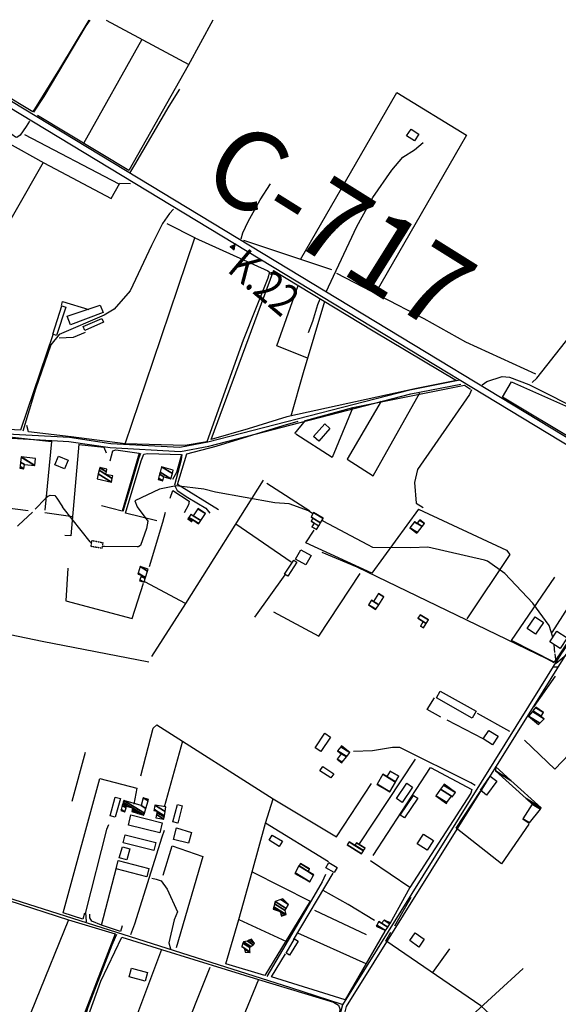
# Model space of a CAD drawing. Extents: x 484057 to 498407, y 4363309 to 4372574.
# Drawn here: x 488922 to 489432, y 4371633 to 4372566 of the extents above; entities that cross this region are included whole.
import ezdxf
from ezdxf.enums import TextEntityAlignment as Align

# ---------------------------------------------------------------- set-up
doc = ezdxf.new("R2010")
doc.units = 0
doc.header["$MEASUREMENT"] = 0
doc.linetypes.add('DOT', pattern=[0.25, 0, -0.25])
doc.linetypes.add('HIDDEN', pattern=[0.375, 0.25, -0.125])
for name, color, linetype in [('1', 7, 'CONTINUOUS'), ('21', 7, 'CONTINUOUS'), ('36', 7, 'CONTINUOUS'), ('37', 7, 'CONTINUOUS'), ('38', 7, 'CONTINUOUS'), ('41', 7, 'CONTINUOUS'), ('47', 7, 'CONTINUOUS'), ('49', 7, 'CONTINUOUS'), ('50', 7, 'CONTINUOUS'), ('7', 7, 'CONTINUOUS'), ('9', 7, 'CONTINUOUS')]:
    doc.layers.add(name, color=color, linetype=linetype)
doc.styles.get("Standard").update_dxf_attribs({"font": 'txt', "height": 0.2})

# ---------------------------------------------------------------- blocks, each defined once
blk = doc.blocks.new('FITA')
at = {"layer": '41', "color": 7, "linetype": 'Continuous'}
for p, q in [((-2.5, -4.33), (0, 0)), ((2.5, -4.33), (0, 0)), ((-2.5, -4.33), (2.5, -4.33))]:
    blk.add_line(p, q, dxfattribs=at)
blk.add_lwpolyline([(0, -1.5), (-1.2, -3.58), (1.2, -3.58), (0, -1.5)], dxfattribs=at)
blk.add_point((0, 0.67), dxfattribs=at)
blk = doc.blocks.new('COTA')
at = {"layer": '7', "color": 7, "linetype": 'Continuous'}
blk.add_line((-1.98, -0.02), (2.02, -0.02), dxfattribs=at)

msp = doc.modelspace()

# ---------------------------------------------------------------- linework, layer by layer
at = {"layer": '21', "color": 5, "linetype": 'Continuous'}
for points in [[(489070.31, 4371800.23), (489084.56, 4371795.83), (489081.64, 4371785.72), (489067.26, 4371789.39)], [(489161.01, 4371793.33), (489170.87, 4371787.63), (489167.59, 4371782.7), (489158.21, 4371788.7)]]:
    msp.add_lwpolyline(points, close=True, dxfattribs=at)
at = {"layer": '36', "color": 1, "linetype": 'Continuous'}
for points in [[(488774.31, 4372566.38), (488839.9, 4372526.6), (489826.17, 4371930.08), (489915.71, 4371875.67)], [(488785.91, 4372566.36), (488843.02, 4372531.72), (489829.25, 4371935.22), (489918.83, 4371880.79)]]:
    msp.add_lwpolyline(points, dxfattribs=at)
at = {"layer": '37', "color": 1, "linetype": 'Continuous'}
for points in [[(487658.13, 4372348.65), (487678.8, 4372341.29), (487885.65, 4372278.55), (487911.34, 4372272.96), (488066.27, 4372261.19), (488180.57, 4372252.41), (488402.57, 4372231.04), (488423.75, 4372233.4), (488478.59, 4372237.3), (488534.52, 4372231.34), (488776.15, 4372206.83), (488820.43, 4372191.65), (488871.82, 4372175.23), (488891.71, 4372174.84), (488968.72, 4372170.64), (489007.97, 4372164.78), (489073.43, 4372161.09), (489099.95, 4372166.12), (489291.57, 4372215.48), (489338.97, 4372224.91)], [(487658.12, 4372344.42), (487677.52, 4372337.51), (487884.75, 4372274.65), (487910.68, 4372269.02), (488065.99, 4372257.21), (488180.21, 4372248.43), (488402.81, 4372227.04), (488424.47, 4372229.46), (488478.23, 4372233.32), (488534.1, 4372227.36), (488774.95, 4372203.01), (488819.11, 4372187.87), (488871.32, 4372171.23), (488891.83, 4372170.84), (488968.22, 4372166.68), (489007.37, 4372160.82), (489073.91, 4372157.11), (489100.91, 4372162.24), (489292.35, 4372211.56), (489339.75, 4372220.99)], [(489531.84, 4372104.85), (489529.74, 4372102.28), (489434.85, 4371964.95), (489414.43, 4371932.45), (489227.61, 4371632.65), (489224.12, 4371619.25), (489203.79, 4371487.66), (489201.9, 4371479.33)], [(489536.17, 4372102.76), (489532.82, 4372099.72), (489438.25, 4371962.85), (489417.81, 4371930.31), (489231.29, 4371630.93), (489228.04, 4371618.43), (489207.75, 4371487.08), (489205.61, 4371478.56)]]:
    msp.add_lwpolyline(points, dxfattribs=at)
at = {"layer": '38', "color": 7, "linetype": 'Continuous'}
for points in [[(488987.95, 4372566.07), (488984.21, 4372560.46), (488944.52, 4372493.61), (488934.73, 4372478.59)], [(488930.77, 4372470.08), (488927.7, 4372465.05), (488921.89, 4372456.86), (488918.964807, 4372454.807702), (488917.49, 4372454.95), (488910.46, 4372460.03), (488863.248146, 4372492.139894), (488839.62, 4372506), (488837.469102, 4372505.90345), (488833.3, 4372501.6), (488831.758188, 4372498.773671), (488830.98, 4372493.02), (488830.489188, 4372482.629781), (488830.46743, 4372468.734885), (488829.65, 4372461.85), (488825.67, 4372452.63)], [(489025.93, 4372421.04), (489030.82, 4372428.88), (489063.14, 4372484.48), (489073.47, 4372500.41)], [(489407.41, 4372222.37), (489411.93, 4372226.69), (489471.124248, 4372301.585381), (489505.376565, 4372353.857113), (489525.984799, 4372389.817248), (489562.06, 4372464.57), (489561.99, 4372471.9)], [(489212.59, 4372309.07), (489214.43, 4372313.24), (489241.226757, 4372370.318659), (489256.451855, 4372397.80428), (489274.462575, 4372423.745674), (489284.88, 4372435.94), (489295.9, 4372443.06), (489304.16, 4372449.85)], [(489131.45, 4372358.56), (489133.22, 4372364.38), (489138.209568, 4372375.107502), (489149.53, 4372395.71), (489159.49, 4372410.86)], [(489067.54, 4372386.88), (489063.73, 4372382.81), (489057.015701, 4372373.312045), (489046.411316, 4372352.283372), (489026.368115, 4372309.458487), (489011.14, 4372291.87), (489001.57, 4372286.39), (488958.81, 4372267.92), (488951.12, 4372258.24), (488936.45, 4372216.24), (488924.56, 4372176.46)], [(489206.25, 4372301.53), (489204.03, 4372296.22), (489199.26, 4372280.24), (489195.18, 4372269.62)], [(489359.98, 4372220.31), (489364.59, 4372223.37), (489379.076098, 4372228.182547), (489386.15, 4372227.47), (489404.31, 4372220.58), (489457.67077, 4372193.696582), (489504.911594, 4372169.023992), (489529.020483, 4372160.293105), (489553.737376, 4372155.936296), (489566.39, 4372155.86), (489578.21, 4372157.45), (489643.79, 4372166.47), (489672.05, 4372167.12), (489676.71, 4372164.86), (489677.76, 4372160.77)], [(489349.95, 4372215.5), (489348.23, 4372211.17), (489298.8, 4372140.05), (489295.99, 4372127.79), (489297.63, 4372108.11), (489304.26, 4372103.92)], [(489035.94, 4372155.3), (489034.26, 4372150.12), (489029.55, 4372133.74), (489019.42, 4372100.02)], [(489075.4, 4372154.35), (489074.65, 4372149.21), (489068.41, 4372125.25), (489070.79, 4372120.15), (489080.87, 4372113.45), (489097.92, 4372103.33), (489101.97, 4372098.65)], [(489428.45, 4371956.85), (489421.51, 4371960.44), (489241.66, 4372047.33), (489208.51, 4372061.41)], [(489353.58, 4371840.4), (489349.5, 4371842.89), (489281.93, 4371876.32), (489275.14, 4371876.39), (489256.18, 4371873.2), (489238.23, 4371872.68)], [(488232.82, 4371648.81), (488233.59, 4371653.03), (488253.85, 4371735.11), (488256.92, 4371737.89), (488455.58, 4371801.78), (488493.09, 4371809.38), (488531.15, 4371813.69), (488566.7, 4371810.4), (488720.78, 4371793.43), (488750.61, 4371784.82), (489178.22, 4371649.08), (489226.97, 4371633.24)], [(489005.86, 4371803.04), (489004, 4371798.65), (488983.98, 4371720.45), (488984.65, 4371711.27)], [(489058.56, 4371797.64), (489056.17, 4371791.49), (489030.32, 4371708.89), (489026.58, 4371698.95)], [(489046.89, 4371752.71), (489050.85, 4371751.61), (489055.78, 4371750.07), (489061.23, 4371742.14), (489071.25, 4371720.83), (489068.16, 4371713.17), (489062.95, 4371691.32), (489064.42, 4371685.56)], [(489211.69, 4371755.94), (489208.43, 4371749.01), (489179.35, 4371699.09), (489155.95, 4371659.54)], [(489013.34, 4371699.07), (489008.89, 4371689.23), (488986.2, 4371630.11), (488982.78, 4371618.53)]]:
    msp.add_lwpolyline(points, dxfattribs=at)
at = {"layer": '47', "color": 1, "linetype": 'Continuous'}
for points in [[(489295.85, 4372451.44), (489288.39, 4372456.16), (489292.85, 4372462.73), (489300.04, 4372457.96)], [(488952.87, 4372268.12), (488961.62, 4372295.06), (488965.26, 4372293.88), (488956.51, 4372266.94)], [(488969.68, 4372277.12), (488966.41, 4372285.41), (488997.96, 4372295.8), (489000.56, 4372288.8)], [(488981.61, 4372275.58), (488999.32, 4372283.22), (489000.91, 4372279.53), (488983.2, 4372271.89)], [(489200.31, 4372171.33), (489210.83, 4372183.31), (489215.8, 4372178.94), (489205.28, 4372166.96)], [(488964.07, 4372140.72), (488954.97, 4372144.34), (488958.26, 4372152.61), (488967.36, 4372148.99)], [(489183.16, 4372055.01), (489188.14, 4372063.96), (489197.93, 4372058.51), (489192.95, 4372049.56)], [(489172.81, 4372040.85), (489181.43, 4372054.19), (489184.45, 4372052.24), (489175.83, 4372038.9)], [(489418.21, 4371994.82), (489410.65, 4371983.94), (489402.9, 4371989.33), (489410.46, 4372000.21)], [(489424.31, 4371976.48), (489430.92, 4371986.72), (489440.64, 4371980.45), (489434.03, 4371970.21)], [(489350.7, 4371904.27), (489316.72, 4371923.48), (489320.38, 4371929.96), (489354.36, 4371910.75)], [(489361.22, 4371884.53), (489366.38, 4371892.72), (489375.17, 4371887.18), (489370.01, 4371878.99)], [(489201.74, 4371876.13), (489210.91, 4371889.91), (489216.18, 4371886.4), (489207.01, 4371872.62)], [(489208.93, 4371858.41), (489219.37, 4371851.6), (489216.74, 4371847.57), (489206.3, 4371854.38)], [(489364.34, 4371831.39), (489358.38, 4371836.06), (489367.81, 4371849.16), (489374.08, 4371844.59)], [(489278.78, 4371828.07), (489288.58, 4371842.51), (489294.12, 4371838.75), (489284.32, 4371824.31)], [(489007.4, 4371811.56), (489012.15, 4371829.35), (489016.97, 4371828.06), (489012.22, 4371810.27)], [(489282.41, 4371812.41), (489295.15, 4371831.05), (489299.06, 4371828.38), (489286.32, 4371809.74)], [(489075.72, 4371821.3), (489071.4, 4371804.81), (489066.71, 4371806.04), (489071.03, 4371822.53)], [(489026.93, 4371812.49), (489056.73, 4371805.09), (489054.36, 4371795.53), (489024.56, 4371802.93)], [(489048.8, 4371778.83), (489019.56, 4371786.06), (489021.41, 4371793.53), (489050.65, 4371786.3)], [(489298.61, 4371785.04), (489304.54, 4371794.39), (489313.93, 4371788.43), (489308, 4371779.08)], [(489016.01, 4371771.95), (489019.07, 4371782.41), (489026.1, 4371780.35), (489023.04, 4371769.89)], [(489015.05, 4371769.37), (489044.09, 4371761.78), (489042.04, 4371753.94), (489013, 4371761.53)], [(489214.82, 4371767.34), (489222.51, 4371762.86), (489219.63, 4371757.91), (489211.94, 4371762.39)], [(489174.19, 4371681.49), (489182.29, 4371694.96), (489185.52, 4371693.02), (489177.42, 4371679.55)], [(489291.42, 4371693.37), (489296.5, 4371700.82), (489305.14, 4371694.77), (489299.96, 4371687.12)], [(489027.63, 4371667.28), (489042.67, 4371663.2), (489040.44, 4371654.99), (489025.4, 4371659.07)]]:
    msp.add_lwpolyline(points, close=True, dxfattribs=at)
at = {"layer": '49', "color": 1, "linetype": 'HIDDEN'}
msp.add_lwpolyline([(488989.27, 4372066.98), (488990.07, 4372072.73), (489000.42, 4372070.63), (488999.58, 4372065.29)], close=True, dxfattribs=at)
at = {"layer": '50', "color": 1, "linetype": 'Continuous'}
for p, q in [((489003.39, 4372566.04), (489081.95, 4372523.83)), ((489037.25, 4372547.75), (488982, 4372449.07)), ((489015.74, 4372410.38), (488926.32, 4372457.12)), ((489061.2, 4372373.2), (489087.99, 4372359.67)), ((489061.2, 4372373.2), (489087.99, 4372359.67)), ((489217.4, 4372329.12), (489134.05, 4372357.2)), ((489196.61, 4372100.61), (489155.92, 4372126.71)), ((489196.61, 4372100.61), (489155.92, 4372126.71)), ((488929.6, 4372100.95), (488904.75, 4372103.89)), ((488929.6, 4372100.95), (488904.75, 4372103.89)), ((488971.88, 4372095.2), (488945.49, 4372098.82)), ((488971.88, 4372095.2), (488945.49, 4372098.82)), ((489178.85, 4372052.12), (489126.57, 4372088.28)), ((489172.93, 4372040.26), (489144.32, 4371999.87)), ((489172.93, 4372040.26), (489144.32, 4371999.87)), ((489454.14, 4372029.5), (489426.31, 4371985.63)), ((489078.78, 4372013.01), (489046.45, 4371962.75)), ((489409.34, 4371915.24), (489429.58, 4371944.19)), ((489409.34, 4371915.24), (489429.58, 4371944.19)), ((489361.22, 4371884.53), (489326.94, 4371902.4)), ((489361.22, 4371884.53), (489326.94, 4371902.4)), ((489355.23, 4371909.02), (489386.05, 4371891.98)), ((489355.23, 4371909.02), (489386.05, 4371891.98)), ((489075.77, 4371882.47), (489058.52, 4371819.87)), ((488983.51, 4371871.72), (488970.96, 4371825.19)), ((488983.51, 4371871.72), (488970.96, 4371825.19)), ((489243.63, 4371785.06), (489297.04, 4371865.38)), ((488999.13, 4371707.9), (489013.35, 4371762.58)), ((489181.26, 4371694.11), (489218.86, 4371757.24)), ((489291.44, 4371743.68), (489272.69, 4371709.46)), ((489291.44, 4371743.68), (489272.69, 4371709.46)), ((489277.28, 4371707.54), (489292.94, 4371734.53)), ((489277.28, 4371707.54), (489292.94, 4371734.53)), ((489250.33, 4371698.94), (489201.57, 4371721.96)), ((489129.5, 4371713.38), (489174.4, 4371692.71)), ((489129.5, 4371713.38), (489174.4, 4371692.71)), ((489250, 4371671.38), (489185.37, 4371700.34)), ((489313.28, 4371663.32), (489329.49, 4371685.56)), ((489313.28, 4371663.32), (489329.49, 4371685.56))]:
    msp.add_line(p, q, dxfattribs=at)
for points in [[(488986.94, 4372566.07), (488959.22, 4372519.89), (488934.09, 4372479.1), (488874.97, 4372514.46), (488811.74, 4372554.12)], [(489104.61, 4372565.9), (489081.21, 4372523.11), (489025.18, 4372423.55), (488938.34, 4372475.51)], [(489187.77, 4372339.19), (489279.21, 4372497.22), (489345.14, 4372457.07), (489259.3, 4372307.62)], [(488909.2, 4372450.38), (488944.32, 4372430.7), (489008.28, 4372396.83), (489016.51, 4372411.53), (489026.54, 4372411.12)], [(488943.81, 4372430.93), (488838.65, 4372246.99), (488810.28, 4372196.96)], [(489098.91, 4372166.21), (489078.49, 4372162.63), (489021.64, 4372164.17), (489048.22, 4372242.57), (489087.76, 4372359.54), (489156.72, 4372328.41), (489158.4, 4372327.14), (489156.95, 4372321.38), (489133.41, 4372262.44), (489098.91, 4372166.21)], [(489162.38, 4372328.53), (489256.85, 4372271.53), (489335.62, 4372224.36), (489297.8, 4372216.81), (489174.95, 4372190.04), (489138.28, 4372178.4), (489103.13, 4372168.36), (489162.6, 4372329)], [(489410.94, 4372230.37), (489344.56, 4372260.73), (489305.12, 4372282.71), (489222.39, 4372325.73)], [(489194.35, 4372245.38), (489165.51, 4372257.37), (489185.73, 4372314.54)], [(488961.14, 4372295.34), (488962.26, 4372299.31), (488987.16, 4372291.68)], [(488961.14, 4372295.34), (488962.26, 4372299.31), (488987.16, 4372291.68)], [(489179.08, 4372190.82), (489190.59, 4372231.82), (489210.88, 4372299.63)], [(488952.88, 4372267.67), (488922.35, 4372177.3), (488905.02, 4372178.36), (488892.6, 4372183)], [(488983.57, 4372269.76), (488972.11, 4372264.99), (488958.92, 4372264.57)], [(488983.57, 4372269.76), (488972.11, 4372264.99), (488958.92, 4372264.57)], [(489182.41, 4372174.27), (489192.49, 4372186.41), (489237.44, 4372198.83), (489343.35, 4372219.96), (489348.93, 4372216.13)], [(489553.53, 4372138.36), (489537.57, 4372114.22), (489452.65, 4372164.59), (489379.29, 4372208.59), (489387.94, 4372223.19), (489495.95, 4372175.2)], [(489264.18, 4372204.85), (489232.13, 4372149.76), (489256.85, 4372134.1), (489300.96, 4372212.54)], [(489237.44, 4372198.83), (489217.95, 4372151.38), (489183.25, 4372173.51)], [(489021.64, 4372164.17), (488970.43, 4372170.93), (488929.97, 4372175.56), (488928.15, 4372181.66)], [(489109.95, 4372101.83), (489071.06, 4372125.69), (489079.95, 4372154.74), (489107.84, 4372162.11), (489171.4, 4372181.83), (489185.56, 4372185.69)], [(488892.88, 4372127.05), (488896.73, 4372166.87), (488901.57, 4372167.42), (488902.37, 4372170.9), (488914.57, 4372170.72), (488951.56, 4372166.59), (488945.39, 4372101.43)], [(488977.52, 4372163.97), (488969.95, 4372077.11), (488964.2, 4372077.35)], [(488977.56, 4372163.56), (489001.23, 4372161.17), (489003.45, 4372155.93)], [(488977.56, 4372163.56), (489001.23, 4372161.17), (489003.45, 4372155.93)], [(489007.39, 4372148.3), (489009.71, 4372157.59), (489012.67, 4372158.6), (489034.74, 4372155.59), (489018.75, 4372100.48), (488999.03, 4372105.64)], [(489051.62, 4372091.42), (489021.76, 4372098.53), (489036.84, 4372148.34), (489039.14, 4372154.6), (489042.65, 4372155.1), (489074.93, 4372154.2), (489070.31, 4372137.06), (489066.5, 4372130.62)], [(489466.18, 4372145.13), (489525.35, 4372108.75), (489526.5, 4372105.04), (489525.85, 4372098.16), (489495.72, 4372056.84), (489428.4, 4371957.5), (489387.98, 4371977.96), (489428.96, 4372038.01)], [(489152.44, 4372129.82), (489078.78, 4372013.01), (489040.17, 4372033.38)], [(489064.13, 4372112.89), (489066.89, 4372120.04), (489082.25, 4372109.88), (489081.57, 4372106.6), (489077.36, 4372099.04)], [(489064.13, 4372112.89), (489066.89, 4372120.04), (489082.25, 4372109.88), (489081.57, 4372106.6), (489077.36, 4372099.04)], [(489059.42, 4372099.12), (489056.86, 4372089.84), (489044.2, 4372047.61)], [(489299.65, 4372102.39), (489255.55, 4372041.69), (489192.75, 4372070.53), (489200.9, 4372082.49)], [(489299.65, 4372102.39), (489383.22, 4372063.37), (489386.3, 4372059.55), (489345.56, 4371998.49)], [(488967.19, 4372046.39), (488965.15, 4372015.37), (489028.08, 4371998.7), (489039.02, 4372032.19)], [(489162.33, 4372005.1), (489205.27, 4371981.94), (489244.31, 4372041.36)], [(489043.9, 4371957.35), (488942.74, 4371976.9), (488860.78, 4371993.93)], [(489320.91, 4371905.2), (489307.85, 4371912.43), (489314.86, 4371923.61)], [(489320.91, 4371905.2), (489307.85, 4371912.43), (489314.86, 4371923.61)], [(489036.28, 4371849.46), (489048.23, 4371894.83), (489051.58, 4371898.01)], [(489051.58, 4371898.01), (489161.91, 4371827.93), (489221.92, 4371791.77), (489255.19, 4371842.23)], [(489456.67, 4371884.55), (489429.11, 4371855.98), (489400.16, 4371883.52)], [(489256.81, 4371774.06), (489311.11, 4371857.38), (489350.16, 4371836.6), (489349.45, 4371833.14), (489291.44, 4371743.68), (489254.34, 4371768.91)], [(488983.05, 4371719.48), (488981.53, 4371713.68), (488962.74, 4371719.71), (488997.66, 4371847.04), (489032.75, 4371837.95), (489029.76, 4371822.8)], [(489404.53, 4371803.71), (489378.35, 4371766.2), (489335.36, 4371800.14), (489358.38, 4371834.96)], [(489214.54, 4371768.09), (489154.71, 4371804.85), (489161.91, 4371827.93)], [(489116.88, 4371671.37), (489129.5, 4371713.38), (489141.98, 4371758.67), (489154.71, 4371804.85)], [(489057.52, 4371755.37), (489066.14, 4371783.26), (489095.36, 4371773), (489069.88, 4371686.7)], [(488813.45, 4371762.65), (488911.23, 4371731.55), (488967.77, 4371713.2), (488905.35, 4371558.94), (488881.89, 4371564.9), (488817.5, 4371581.61), (488753.21, 4371598.38)], [(489141.98, 4371758.67), (489196.89, 4371730.82), (489154.06, 4371660.28), (489116.88, 4371671.37)], [(489258.02, 4371712.55), (489232.96, 4371727.59), (489209.33, 4371740.98)], [(489018.76, 4371707.28), (489017.28, 4371702.2), (488999.13, 4371707.9), (488989.88, 4371711.88), (488988.04, 4371714.93), (488987.96, 4371718.36)], [(489018.76, 4371707.28), (489017.28, 4371702.2), (488999.13, 4371707.9), (488989.88, 4371711.88), (488988.04, 4371714.93), (488987.96, 4371718.36)], [(488967.77, 4371713.2), (489012.01, 4371699.82), (488982.01, 4371622.13), (488956, 4371546.32), (488949.53, 4371548.03)], [(489027.5, 4371609.3), (488986.66, 4371622.34), (488998.35, 4371654.89), (489018.36, 4371696.74), (489056.02, 4371685.05), (489027.5, 4371609.3), (488998.94, 4371533.98), (488956, 4371546.32)], [(489267.76, 4371702.45), (489230.27, 4371637.25), (489160.41, 4371659.17), (489173.76, 4371680.92)], [(489371.06, 4371620.09), (489358.84, 4371631.59), (489268.74, 4371693.14), (489273.5, 4371701.29)], [(489056.02, 4371685.05), (489147.87, 4371656.6), (489110.41, 4371564.91), (489088.41, 4371510.4), (489077.35, 4371512.89), (489043.8, 4371522.26)], [(489101.72, 4371667.82), (489043.8, 4371522.26), (488998.94, 4371533.98)], [(489338.12, 4371576.67), (489320.15, 4371594.88), (489398.98, 4371667.06)], [(489147.87, 4371656.6), (489219.22, 4371635.03), (489223.87, 4371632.29), (489225.14, 4371628.7), (489224.17, 4371619.4)]]:
    msp.add_lwpolyline(points, dxfattribs=at)
at = {"layer": '9', "color": 30, "linetype": 'Continuous'}
msp.add_line((489429.15, 4371966.36), (489428.25, 4371973.93), dxfattribs=at)
for points in [[(489199.56, 4372097.93), (489195.36, 4372100.88), (489177.23, 4372107.33), (489163.57, 4372108.49), (489107.17, 4372118.38), (489096.06, 4372121.5), (489069.99, 4372124.43), (489054.19, 4372121.39), (489030.77, 4372110.13), (489033.01, 4372104.52), (489042.92, 4372091.15), (489041.94, 4372084.13), (489036, 4372067.99), (489034.6, 4372067.02), (489033.82, 4372066.8)], [(488948.63, 4372114.67), (488950.4, 4372115.75), (488954.87, 4372115.47), (488956.83, 4372112.95), (488962.16, 4372104.66)], [(488948.63, 4372114.67), (488946.06, 4372112.36), (488936.28, 4372102.46)], [(488933.54, 4372099.69), (488929.24, 4372095.33), (488920.53, 4372087.36), (488919.29, 4372086.38)], [(488989.73, 4372070.29), (488988.24, 4372071.39), (488962.88, 4372103.61), (488962.16, 4372104.66)], [(489427.29, 4371981.1), (489423.73, 4371992.15), (489408.13, 4372013.13), (489381.56, 4372041.25), (489365.29, 4372053.17), (489362.42, 4372053.98), (489308.51, 4372066.28), (489292.62, 4372065.63), (489256.54, 4372065.96), (489251.81, 4372068.6), (489209.48, 4372090.89), (489208.23, 4372091.78)], [(489033.82, 4372066.8), (489032.86, 4372066.6), (489002.08, 4372067.08), (488999.87, 4372067.14)], [(489487.72, 4372004.41), (489485.55, 4372002.08), (489430.32, 4371956.09), (489429.94, 4371959.79), (489429.28, 4371965.3)]]:
    msp.add_lwpolyline(points, dxfattribs=at)

# ---------------------------------------------------------------- block references
at = {"layer": '41', "color": 7, "linetype": 'Continuous', "xscale": 1.000001, "yscale": 1.000001, "rotation": 319.676202}
msp.add_blockref('FITA', (489125.84, 4372353.14), dxfattribs=at)
at = {"layer": '7', "color": 7, "linetype": 'Continuous'}
msp.add_blockref('COTA', (489430.07, 4371952.84), dxfattribs=at)

# ---------------------------------------------------------------- texts
at = {"layer": '1', "color": 7, "linetype": 'Continuous'}
msp.add_text('C-717', height=75, rotation=328, dxfattribs=at).set_placement((489220.082206, 4372362.811859), align=Align.MIDDLE)
at = {"layer": '41', "color": 7, "linetype": 'DOT', "width": 0.833333}
msp.add_text('K.22', height=30, rotation=319.676053, dxfattribs=at).set_placement((489126.916627, 4372339.765969), align=Align.MIDDLE_LEFT)

# ---------------------------------------------------------------- meshes
at = {"layer": '47', "color": 1, "linetype": 'Continuous'}
mesh = msp.add_polyface(dxfattribs=at)
corners = [(488921.61, 4372141.1), (488925.56, 4372140.64), (488921.824797, 4372142.955848), (488926.04, 4372144.75), (488922.30078, 4372147.068339), (488935.79, 4372143.63), (488922.832643, 4372151.663638), (488922.86, 4372151.9), (488935.817215, 4372143.86645), (488922.86, 4372151.9), (488936.56, 4372150.32)]
mesh.append_faces([[corners[k] for k in face] for face in [(0, 0, 1, 2), (2, 1, 3, 4), (4, 3, 5, 6), (6, 5, 8, 9), (7, 8, 10, 10)]], dxfattribs={"vtx0": -1, "vtx2": -1, "color": 1})
mesh = msp.add_polyface(dxfattribs=at)
corners = [(488995.04, 4372131.09), (489008.57, 4372128.03), (488996.097468, 4372135.763044), (489008.57, 4372128.03), (488996.89582, 4372139.291029), (489003.22, 4372135.37), (489009.368735, 4372131.557748), (488997.416834, 4372141.593437), (489003.741661, 4372137.672007), (489009.89, 4372133.86), (488997.45, 4372141.74), (489003.774868, 4372137.818545), (489004.31, 4372140.18)]
mesh.append_faces([[corners[k] for k in face] for face in [(0, 0, 1, 2), (2, 3, 6, 4), (4, 5, 8, 7), (5, 6, 9, 9), (7, 8, 11, 10), (10, 11, 12, 12)]], dxfattribs={"vtx0": -1, "vtx2": -1, "color": 1})
mesh = msp.add_polyface(dxfattribs=at)
corners = [(489052.76, 4372130.39), (489052.76, 4372130.39), (489053.116319, 4372131.660906), (489057.15, 4372129.16), (489054.22892, 4372135.629293), (489058.26, 4372133.13), (489054.772976, 4372137.569815), (489064.95, 4372131.26), (489056.13, 4372142.41), (489066.310026, 4372136.098324), (489067.21, 4372139.3)]
mesh.append_faces([[corners[k] for k in face] for face in [(0, 1, 3, 2), (2, 3, 5, 4), (4, 5, 7, 6), (6, 7, 9, 8), (8, 9, 10, 10)]], dxfattribs={"vtx0": -1, "vtx2": -1, "color": 1})
mesh = msp.add_polyface(dxfattribs=at)
corners = [(489084.6, 4372090.63), (489084.691993, 4372090.767542), (489080.93, 4372093.1), (489091.17, 4372088.45), (489085.495179, 4372091.968423), (489081.733962, 4372094.300399), (489091.305143, 4372088.651378), (489085.63, 4372092.17), (489081.868914, 4372094.501896), (489093.22144, 4372091.506864), (489083.782493, 4372097.359067), (489085.91, 4372096.04), (489093.269014, 4372091.577755), (489083.83, 4372097.43), (489085.957568, 4372096.110895), (489097.74, 4372098.24), (489090.427921, 4372102.773532), (489097.74, 4372098.24), (489090.6, 4372103.03)]
mesh.append_faces([[corners[k] for k in face] for face in [(0, 0, 1, 2), (2, 1, 4, 5), (5, 4, 7, 8), (3, 3, 6, 7), (8, 6, 9, 10), (10, 11, 13, 13), (11, 9, 12, 14), (14, 12, 15, 16), (16, 17, 18, 18)]], dxfattribs={"vtx0": -1, "vtx2": -1, "color": 1})
mesh = msp.add_polyface(dxfattribs=at)
corners = [(489198.68, 4372085.6), (489203.01, 4372083.02), (489198.72542, 4372085.676465), (489205.119917, 4372086.557408), (489200.828996, 4372089.217805), (489197.89, 4372091.04), (489205.151015, 4372086.609545), (489200.86, 4372089.27), (489197.921154, 4372091.092102), (489206.841094, 4372089.443068), (489199.614291, 4372093.923729), (489197.83, 4372095.03), (489206.856774, 4372089.469357), (489199.63, 4372093.95), (489197.845702, 4372095.056275), (489200.31, 4372099.18), (489209.317665, 4372093.595194), (489200.31, 4372099.18), (489209.41, 4372093.75)]
mesh.append_faces([[corners[k] for k in face] for face in [(0, 0, 1, 2), (2, 1, 3, 4), (5, 5, 7, 8), (4, 3, 6, 7), (8, 6, 9, 10), (11, 11, 13, 14), (10, 9, 12, 13), (14, 12, 16, 17), (15, 16, 18, 18)]], dxfattribs={"vtx0": -1, "vtx2": -1, "color": 1})
mesh = msp.add_polyface(dxfattribs=at)
corners = [(489298.26, 4372079.62), (489298.860457, 4372080.379474), (489291.65, 4372084.85), (489303.151891, 4372085.807398), (489295.939619, 4372090.279049), (489298.18, 4372088.89), (489303.342352, 4372086.048299), (489296.13, 4372090.52), (489298.370592, 4372089.13082), (489305.51, 4372088.79), (489300.539724, 4372091.871601), (489305.51, 4372088.79), (489300.95, 4372092.39)]
mesh.append_faces([[corners[k] for k in face] for face in [(0, 0, 1, 2), (2, 1, 3, 4), (4, 5, 7, 7), (5, 3, 6, 8), (8, 6, 9, 10), (10, 11, 12, 12)]], dxfattribs={"vtx0": -1, "vtx2": -1, "color": 1})
mesh = msp.add_polyface(dxfattribs=at)
corners = [(489035.27, 4372034.43), (489039.45, 4372033.15), (489035.6084, 4372035.531815), (489040.522006, 4372036.643116), (489036.681107, 4372039.024496), (489033.64, 4372040.91), (489040.790724, 4372037.518729), (489036.95, 4372039.9), (489033.908259, 4372041.785897), (489042.675681, 4372043.660837), (489035.79, 4372047.93), (489043.28, 4372045.63), (489043.28, 4372045.63)]
mesh.append_faces([[corners[k] for k in face] for face in [(0, 0, 1, 2), (2, 1, 3, 4), (5, 5, 7, 8), (4, 3, 6, 7), (8, 6, 9, 10), (10, 9, 12, 11)]], dxfattribs={"vtx0": -1, "vtx2": -1, "color": 1})
mesh = msp.add_polyface(dxfattribs=at)
corners = [(489259.09, 4372007.33), (489259.159476, 4372007.438084), (489252.35, 4372011.66), (489261.984226, 4372011.83255), (489255.173923, 4372016.054978), (489256.94, 4372014.96), (489262.000308, 4372011.857569), (489255.19, 4372016.08), (489256.956085, 4372014.985017), (489266.72, 4372019.2), (489261.676596, 4372022.32694), (489266.72, 4372019.2), (489261.73, 4372022.41)]
mesh.append_faces([[corners[k] for k in face] for face in [(0, 0, 1, 2), (2, 1, 3, 4), (4, 5, 7, 7), (5, 3, 6, 8), (8, 6, 9, 10), (10, 11, 12, 12)]], dxfattribs={"vtx0": -1, "vtx2": -1, "color": 1})
mesh = msp.add_polyface(dxfattribs=at)
corners = [(489304.38, 4371989.8), (489304.393873, 4371989.821982), (489301.51, 4371991.61), (489307.063532, 4371994.052193), (489304.18, 4371995.84), (489307.086017, 4371994.087823), (489299.26, 4371998.94), (489309.17, 4371997.39), (489301.343648, 4372002.242385), (489301.38, 4372002.3), (489301.38, 4372002.3)]
mesh.append_faces([[corners[k] for k in face] for face in [(0, 0, 1, 2), (2, 1, 3, 4), (4, 3, 5, 6), (6, 5, 7, 8), (8, 7, 10, 9)]], dxfattribs={"vtx0": -1, "vtx2": -1, "color": 1})
mesh = msp.add_polyface(dxfattribs=at)
corners = [(489413.63, 4371898.19), (489413.63, 4371898.19), (489404.04, 4371906.04), (489414.763441, 4371899.391403), (489407.70732, 4371910.547527), (489418.8, 4371903.67), (489408.13411, 4371911.072098), (489415.96, 4371906.22), (489410.754293, 4371914.292582), (489418.21, 4371909.67), (489410.98, 4371914.57)]
mesh.append_faces([[corners[k] for k in face] for face in [(0, 1, 3, 2), (2, 3, 5, 4), (4, 5, 7, 6), (6, 7, 9, 8), (8, 9, 10, 10)]], dxfattribs={"vtx0": -1, "vtx2": -1, "color": 1})
mesh = msp.add_polyface(dxfattribs=at)
corners = [(489227.03, 4371861.96), (489227.384953, 4371862.4199), (489222.53, 4371865.43), (489231.369891, 4371867.583039), (489226.52, 4371870.59), (489231.640595, 4371867.93378), (489223.05, 4371873.26), (489234.64, 4371871.82), (489226.050811, 4371877.145348), (489234.64, 4371871.82), (489226.68, 4371877.96)]
mesh.append_faces([[corners[k] for k in face] for face in [(0, 0, 1, 2), (2, 1, 3, 4), (4, 3, 5, 6), (6, 5, 7, 8), (8, 9, 10, 10)]], dxfattribs={"vtx0": -1, "vtx2": -1, "color": 1})
mesh = msp.add_polyface(dxfattribs=at)
corners = [(489260.36, 4371841.39), (489260.36, 4371841.39), (489260.558566, 4371841.731759), (489272.4, 4371834.39), (489265.99, 4371851.08), (489277.831727, 4371843.738059), (489269.86, 4371848.83), (489277.895556, 4371843.847908), (489272.94, 4371854.13), (489280.975252, 4371849.148097), (489281.11, 4371849.38)]
mesh.append_faces([[corners[k] for k in face] for face in [(0, 1, 3, 2), (2, 3, 5, 4), (4, 5, 7, 6), (6, 7, 9, 8), (8, 9, 10, 10)]], dxfattribs={"vtx0": -1, "vtx2": -1, "color": 1})
mesh = msp.add_polyface(dxfattribs=at)
corners = [(489404.69, 4371804.76), (489404.902049, 4371805.024693), (489398.7, 4371808.87), (489415.32038, 4371818.029519), (489407.61, 4371822.81), (489416.21, 4371819.14), (489401.738511, 4371828.112409), (489416.21, 4371819.14), (489372.84, 4371854.21), (489387.453596, 4371845.149484), (489372.87, 4371858.34)]
mesh.append_faces([[corners[k] for k in face] for face in [(0, 0, 1, 2), (2, 1, 3, 4), (4, 3, 5, 6), (6, 7, 9, 8), (8, 9, 10, 10)]], dxfattribs={"vtx0": -1, "vtx2": -1, "color": 1})
mesh = msp.add_polyface(dxfattribs=at)
corners = [(489326.21, 4371823.53), (489316.15, 4371830.76), (489326.704228, 4371824.216316), (489316.15, 4371830.76), (489320.554972, 4371836.883985), (489331.9, 4371829.85), (489331.112664, 4371830.338153), (489320.592278, 4371836.93585), (489331.937256, 4371829.901897), (489331.15, 4371830.39), (489323.408854, 4371840.851578), (489334.75, 4371833.82), (489323.94, 4371841.59)]
mesh.append_faces([[corners[k] for k in face] for face in [(0, 0, 2, 3), (1, 2, 6, 4), (4, 6, 9, 7), (5, 5, 8, 9), (7, 8, 11, 10), (10, 11, 12, 12)]], dxfattribs={"vtx0": -1, "vtx2": -1, "color": 1})
mesh = msp.add_polyface(dxfattribs=at)
corners = [(489017.32, 4371816.59), (489017.32, 4371816.59), (489017.646158, 4371817.680204), (489021.34, 4371815.39), (489018.760496, 4371821.404945), (489027.72, 4371815.85), (489022.456939, 4371819.113129), (489019.262386, 4371823.082543), (489033.922988, 4371813.992883), (489028.219116, 4371817.529317), (489022.96, 4371820.79), (489019.690163, 4371824.512414), (489039.21, 4371812.41), (489028.644529, 4371818.960655), (489028.239771, 4371819.211607), (489019.725831, 4371824.631637), (489039.245711, 4371812.529197), (489028.68, 4371819.08), (489020.21, 4371826.25), (489039.730457, 4371814.147201), (489036.58, 4371821.35), (489041.05681, 4371818.574351), (489038.78, 4371828.69), (489043.25599, 4371825.91486), (489043.65, 4371827.23)]
mesh.append_faces([[corners[k] for k in face] for face in [(0, 1, 3, 2), (2, 3, 6, 4), (4, 6, 10, 7), (5, 5, 8, 9), (7, 10, 14, 11), (9, 8, 12, 13), (11, 14, 17, 15), (13, 12, 16, 17), (15, 16, 19, 18), (18, 19, 21, 20), (20, 21, 23, 22), (22, 23, 24, 24)]], dxfattribs={"vtx0": -1, "vtx2": -1, "color": 1})
mesh = msp.add_polyface(dxfattribs=at)
corners = [(489050.6, 4371809.78), (489058.17, 4371808.51), (489051.120778, 4371812.880559), (489058.52327, 4371810.613315), (489051.474056, 4371814.983869), (489048.69, 4371816.71), (489058.72921, 4371811.839448), (489051.68, 4371816.21), (489048.895934, 4371817.936137), (489049.56, 4371821.89), (489059.393293, 4371815.7933), (489049.56, 4371821.89), (489060.12, 4371820.12)]
mesh.append_faces([[corners[k] for k in face] for face in [(0, 0, 1, 2), (2, 1, 3, 4), (5, 5, 7, 8), (4, 3, 6, 7), (8, 6, 10, 11), (9, 10, 12, 12)]], dxfattribs={"vtx0": -1, "vtx2": -1, "color": 1})
mesh = msp.add_polyface(dxfattribs=at)
corners = [(489245.57, 4371775.57), (489245.57, 4371775.57), (489231.96, 4371784.11), (489245.615962, 4371775.643223), (489233.849125, 4371787.116775), (489239.36, 4371783.7), (489247.503806, 4371778.650792), (489233.87, 4371787.15), (489239.380938, 4371783.733186), (489247.524667, 4371778.684026), (489240.921993, 4371786.175612), (489249.06, 4371781.13), (489240.95, 4371786.22)]
mesh.append_faces([[corners[k] for k in face] for face in [(0, 1, 3, 2), (2, 3, 6, 4), (4, 5, 7, 7), (5, 6, 9, 8), (8, 9, 11, 10), (10, 11, 12, 12)]], dxfattribs={"vtx0": -1, "vtx2": -1, "color": 1})
mesh = msp.add_polyface(dxfattribs=at)
corners = [(489182.37, 4371757.12), (489196.56, 4371749.05), (489182.676043, 4371757.658135), (489196.56, 4371749.05), (489186.38362, 4371764.177406), (489194.96, 4371758.86), (489200.266333, 4371755.570042), (489186.497325, 4371764.377341), (489195.073798, 4371759.059876), (489200.38, 4371755.77), (489187.75, 4371766.58), (489196.327503, 4371761.261897), (489196.52, 4371761.6)]
mesh.append_faces([[corners[k] for k in face] for face in [(0, 0, 1, 2), (2, 3, 6, 4), (4, 5, 8, 7), (5, 6, 9, 9), (7, 8, 11, 10), (10, 11, 12, 12)]], dxfattribs={"vtx0": -1, "vtx2": -1, "color": 1})
mesh = msp.add_polyface(dxfattribs=at)
corners = [(489169.88, 4371716.61), (489161.82, 4371723.21), (489171.46801, 4371717.228177), (489169.234811, 4371718.612773), (489161.82, 4371723.21), (489162.267439, 4371724.907024), (489173.424289, 4371717.989711), (489168.44, 4371721.08), (489162.437998, 4371725.55391), (489174.17, 4371718.28), (489163.120655, 4371728.143054), (489173.19, 4371721.9), (489163.75, 4371730.53), (489174.368487, 4371723.946475), (489169.103073, 4371732.304739), (489176.53, 4371727.7), (489171.17, 4371732.99)]
mesh.append_faces([[corners[k] for k in face] for face in [(0, 0, 2, 3), (1, 4, 7, 5), (3, 2, 6, 7), (5, 6, 9, 8), (8, 9, 11, 10), (10, 11, 13, 12), (12, 13, 15, 14), (14, 15, 16, 16)]], dxfattribs={"vtx0": -1, "vtx2": -1, "color": 1})
mesh = msp.add_polyface(dxfattribs=at)
corners = [(489259.67, 4371707.24), (489268.33, 4371702.89), (489260.11652, 4371707.982406), (489270.515472, 4371706.199558), (489262.16, 4371711.38), (489270.540968, 4371706.238166), (489264.78, 4371709.81), (489272.620577, 4371709.387411), (489267.31, 4371712.68), (489273.21, 4371710.28), (489273.21, 4371710.28)]
mesh.append_faces([[corners[k] for k in face] for face in [(0, 0, 1, 2), (2, 1, 3, 4), (4, 3, 5, 6), (6, 5, 7, 8), (8, 7, 10, 9)]], dxfattribs={"vtx0": -1, "vtx2": -1, "color": 1})
mesh = msp.add_polyface(dxfattribs=at)
corners = [(489135.49, 4371682.31), (489135.49, 4371682.31), (489134.719283, 4371685.303075), (489139.95, 4371682.06), (489134.501248, 4371686.149812), (489132.13, 4371687.62), (489139.926136, 4371682.786349), (489134.46, 4371686.31), (489132.168674, 4371687.730636), (489139.921622, 4371682.923762), (489133.296193, 4371690.956199), (489139.79, 4371686.93), (489133.71, 4371692.14), (489140.808135, 4371687.739114), (489137.59, 4371692.73), (489142.92562, 4371689.421884), (489139.238663, 4371693.680459), (489144.32, 4371690.53), (489141.25, 4371694.84)]
mesh.append_faces([[corners[k] for k in face] for face in [(0, 1, 3, 2), (2, 3, 6, 4), (5, 5, 7, 8), (4, 6, 9, 7), (8, 9, 11, 10), (10, 11, 13, 12), (12, 13, 15, 14), (14, 15, 17, 16), (16, 17, 18, 18)]], dxfattribs={"vtx0": -1, "vtx2": -1, "color": 1})

doc.saveas('drawing.dxf')
